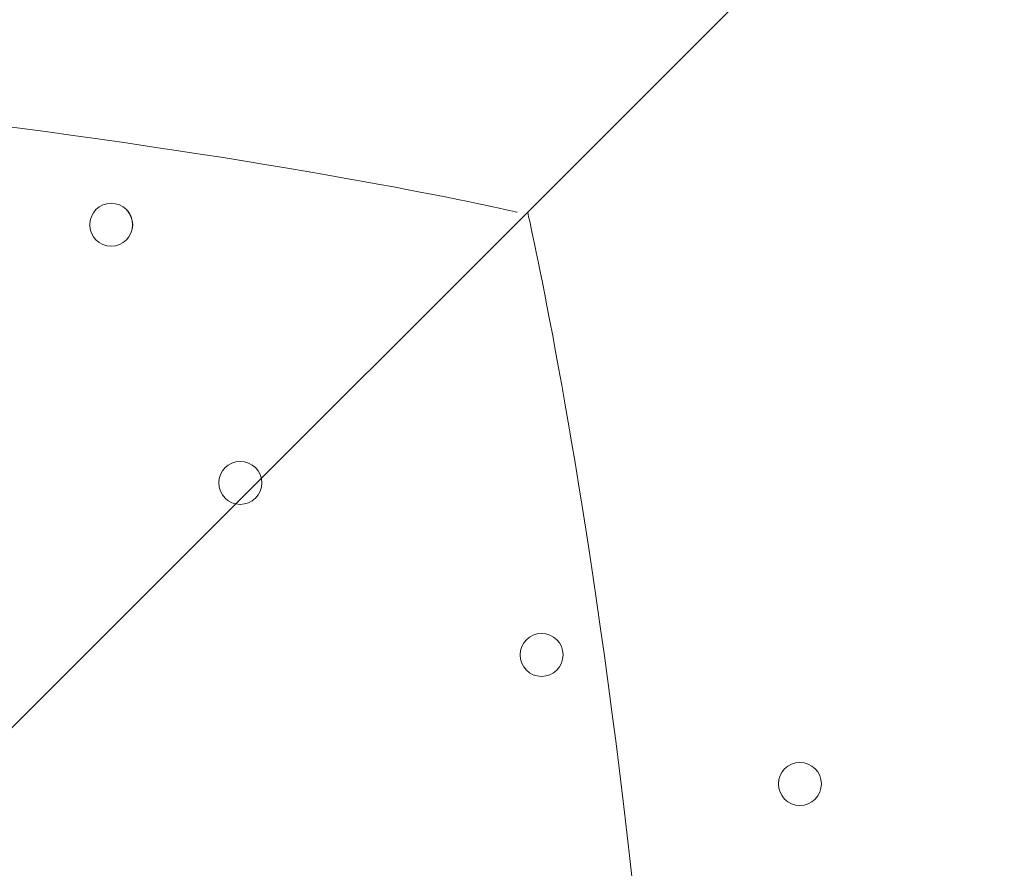
# Model space of a CAD drawing. Units: millimetres. Extents: x -293 to 8045, y -9064 to -574.
# Drawn here: x 2610 to 2755, y -4260 to -4135 of the extents above; entities that cross this region are included whole.
import ezdxf

# ---------------------------------------------------------------- set-up
doc = ezdxf.new("R2010")
doc.units = ezdxf.units.MM
doc.header["$MEASUREMENT"] = 0
doc.layers.add('Work Layer', color=7, linetype='Continuous', lineweight=0)

# ---------------------------------------------------------------- blocks, each defined once
blk = doc.blocks.new('Block_4')
at = {"layer": 'Work Layer', "color": 7, "lineweight": 5}
blk.add_open_spline([(2684.85, -4163.51), (2684.85, -4163.51), (2708.63, -4265.53), (2708.63, -4414.14), (2708.63, -4414.14), (2708.63, -4427.92), (2708.63, -4427.92), (2708.63, -4576.53), (2684.85, -4678.55), (2684.85, -4678.55)], degree=3, knots=[0, 0, 0, 0, 1, 1, 1, 2, 2, 2, 3, 3, 3, 3], dxfattribs=at)
blk = doc.blocks.new('Block_2')
at = {"layer": 'Work Layer', "color": 7, "lineweight": 5}
for points, knots in [([(1890.02, -3885.24), (1890.02, -3885.24), (2426.57, -4421.79), (2426.57, -4421.79), (2426.57, -4421.79), (2963.12, -3885.24), (2963.12, -3885.24), (2963.12, -3885.24), (2956.97, -3876.78), (2956.97, -3876.78), (2956.97, -3876.78), (2896.14, -3852.28), (2786.86, -3870.88), (2677.57, -3889.48), (2557.43, -3906.41), (2436.27, -3906.41), (2436.27, -3906.41), (2415.35, -3906.41), (2415.35, -3906.41), (2294.19, -3906.41), (2174.05, -3889.48), (2064.76, -3870.88), (1955.48, -3852.28), (1894.65, -3876.78), (1894.65, -3876.78), (1894.65, -3876.78), (1890.02, -3885.24), (1890.02, -3885.24)], [0, 0, 0, 0, 1, 1, 1, 2, 2, 2, 3, 3, 3, 4, 4, 4, 5, 5, 5, 6, 6, 6, 7, 7, 7, 8, 8, 8, 9, 9, 9, 9]), ([(2168.29, -4163.51), (2168.29, -4163.51), (2270.31, -4139.74), (2418.92, -4139.74), (2418.92, -4139.74), (2432.7, -4139.74), (2432.7, -4139.74), (2581.31, -4139.74), (2683.33, -4163.51), (2683.33, -4163.51)], [0, 0, 0, 0, 1, 1, 1, 2, 2, 2, 3, 3, 3, 3])]:
    blk.add_open_spline(points, degree=3, knots=knots, dxfattribs=at)
at = {"layer": 'Work Layer'}
blk.add_blockref('Block_4', (0, 0), dxfattribs=at)

msp = doc.modelspace()

# ---------------------------------------------------------------- linework, layer by layer
at = {"layer": 'Work Layer', "color": 1, "lineweight": 9}
msp.add_open_spline([(5151.89, -2898.75), (4932.72, -2342.02), (4390.6, -1947.79), (3756.03, -1947.79), (3756.03, -1947.79), (2941.85, -1947.79), (2941.85, -1947.79), (2514.27, -1947.79), (2128.77, -2127), (1855.54, -2414.04), (1498.4, -2428.52), (1173.64, -2568.05), (923.31, -2789.71), (220.34, -2998.24), (-292.6, -3648.73), (-292.6, -4419.38), (-292.6, -5078.04), (82.24, -5648.79), (630, -5931.06), (630, -5931.06), (630, -6369.93), (630, -6369.93), (630, -6814.11), (823.21, -7213.02), (1129.99, -7487.67), (1129.99, -7487.67), (1129.99, -8064.16), (1129.99, -8064.16), (1129.99, -8616.45), (1577.72, -9064.17), (2130, -9064.17), (2130, -9064.17), (2728.27, -9064.17), (2728.27, -9064.17), (3280.56, -9064.17), (3728.27, -8616.45), (3728.27, -8064.16), (3728.27, -8064.16), (3728.27, -7487.69), (3728.27, -7487.69), (4033.32, -7214.53), (4226.01, -6818.43), (4228.1, -6377.18), (4284.49, -6362.75), (4339.75, -6345.49), (4393.41, -6324.91), (5242.92, -6107.56), (5872.84, -5335.68), (5872.84, -4419.37), (5872.84, -3807.3), (5591.71, -3259.74), (5151.89, -2898.75)], degree=3, knots=[0, 0, 0, 0, 1, 1, 1, 2, 2, 2, 3, 3, 3, 4, 4, 4, 5, 5, 5, 6, 6, 6, 7, 7, 7, 8, 8, 8, 9, 9, 9, 10, 10, 10, 11, 11, 11, 12, 12, 12, 13, 13, 13, 14, 14, 14, 15, 15, 15, 16, 16, 16, 17, 17, 17, 17], dxfattribs=at)
at = {"layer": 'Work Layer', "color": 253, "lineweight": 9}
for points, knots in [([(4226.69, -6369.93), (4226.69, -6369.93), (4226.69, -5666.51), (4226.69, -5666.51), (4351.67, -5447.57), (4423.44, -5194.34), (4423.44, -4924.2), (4423.44, -4924.2), (4423.44, -3912.48), (4423.44, -3912.48), (4423.44, -3084.05), (3751.89, -2412.48), (2923.44, -2412.48), (2923.44, -2412.48), (1915.67, -2412.48), (1915.67, -2412.48), (1895.44, -2412.48), (1875.3, -2412.88), (1855.26, -2413.68)], [0, 0, 0, 0, 1, 1, 1, 2, 2, 2, 3, 3, 3, 4, 4, 4, 5, 5, 5, 6, 6, 6, 6]), ([(900.27, -2795.81), (1059.97, -2746.14), (1229.76, -2719.38), (1405.8, -2719.38), (2344.68, -2719.38), (3105.8, -3480.49), (3105.8, -4419.38), (3105.8, -5358.26), (2344.68, -6119.38), (1405.8, -6119.38), (1125.84, -6119.38), (861.68, -6051.7), (628.8, -5931.82)], [0, 0, 0, 0, 1, 1, 1, 2, 2, 2, 3, 3, 3, 4, 4, 4, 4])]:
    msp.add_open_spline(points, degree=3, knots=knots, dxfattribs=at)
at = {"layer": 'Work Layer', "color": 7, "lineweight": 9}
for points in [[(2620.25, -4165.37), (2620.25, -4167.13), (2621.67, -4168.55), (2623.42, -4168.55), (2625.17, -4168.55), (2626.59, -4167.13), (2626.59, -4165.37), (2626.59, -4163.62), (2625.17, -4162.2), (2623.42, -4162.2), (2621.67, -4162.2), (2620.25, -4163.62), (2620.25, -4165.37)], [(2626.6, -4165.37), (2626.6, -4163.62), (2625.18, -4162.2), (2623.42, -4162.2), (2621.67, -4162.2), (2620.25, -4163.62), (2620.25, -4165.37), (2620.25, -4167.13), (2621.67, -4168.55), (2623.42, -4168.55), (2625.17, -4168.55), (2626.59, -4167.13), (2626.6, -4165.37)], [(2626.6, -4165.37), (2626.6, -4163.62), (2625.18, -4162.2), (2623.42, -4162.2), (2621.67, -4162.2), (2620.25, -4163.62), (2620.25, -4165.37), (2620.25, -4167.13), (2621.67, -4168.55), (2623.42, -4168.55), (2625.17, -4168.55), (2626.59, -4167.13), (2626.6, -4165.37)], [(2639.29, -4203.48), (2639.29, -4205.23), (2640.71, -4206.65), (2642.47, -4206.65), (2644.22, -4206.65), (2645.64, -4205.23), (2645.64, -4203.48), (2645.64, -4201.72), (2644.22, -4200.3), (2642.47, -4200.3), (2640.71, -4200.3), (2639.29, -4201.72), (2639.29, -4203.48)], [(2645.64, -4203.48), (2645.64, -4201.72), (2644.22, -4200.3), (2642.47, -4200.3), (2640.72, -4200.3), (2639.29, -4201.72), (2639.29, -4203.48), (2639.29, -4205.23), (2640.71, -4206.65), (2642.47, -4206.65), (2644.22, -4206.65), (2645.64, -4205.23), (2645.64, -4203.48)], [(2645.64, -4203.48), (2645.64, -4201.72), (2644.22, -4200.3), (2642.47, -4200.3), (2640.72, -4200.3), (2639.29, -4201.72), (2639.29, -4203.48), (2639.29, -4205.23), (2640.71, -4206.65), (2642.47, -4206.65), (2644.22, -4206.65), (2645.64, -4205.23), (2645.64, -4203.48)], [(2683.74, -4228.88), (2683.74, -4230.63), (2685.16, -4232.05), (2686.92, -4232.05), (2688.67, -4232.05), (2690.09, -4230.63), (2690.09, -4228.88), (2690.09, -4227.12), (2688.67, -4225.7), (2686.92, -4225.7), (2685.16, -4225.7), (2683.74, -4227.12), (2683.74, -4228.88)], [(2690.09, -4228.88), (2690.09, -4227.12), (2688.67, -4225.7), (2686.92, -4225.7), (2685.17, -4225.7), (2683.74, -4227.12), (2683.74, -4228.88), (2683.74, -4230.63), (2685.16, -4232.05), (2686.92, -4232.05), (2688.67, -4232.05), (2690.09, -4230.63), (2690.09, -4228.88)], [(2690.09, -4228.88), (2690.09, -4227.12), (2688.67, -4225.7), (2686.92, -4225.7), (2685.17, -4225.7), (2683.74, -4227.12), (2683.74, -4228.88), (2683.74, -4230.63), (2685.16, -4232.05), (2686.92, -4232.05), (2688.67, -4232.05), (2690.09, -4230.63), (2690.09, -4228.88)], [(2721.85, -4247.93), (2721.85, -4249.68), (2723.27, -4251.1), (2725.02, -4251.1), (2726.77, -4251.1), (2728.2, -4249.68), (2728.2, -4247.93), (2728.2, -4246.17), (2726.77, -4244.75), (2725.02, -4244.75), (2723.27, -4244.75), (2721.85, -4246.17), (2721.85, -4247.93)], [(2728.2, -4247.93), (2728.2, -4246.17), (2726.78, -4244.75), (2725.02, -4244.75), (2723.27, -4244.75), (2721.85, -4246.17), (2721.85, -4247.93), (2721.85, -4249.68), (2723.27, -4251.1), (2725.02, -4251.1), (2726.77, -4251.1), (2728.2, -4249.68), (2728.2, -4247.93)], [(2728.2, -4247.93), (2728.2, -4246.17), (2726.78, -4244.75), (2725.02, -4244.75), (2723.27, -4244.75), (2721.85, -4246.17), (2721.85, -4247.93), (2721.85, -4249.68), (2723.27, -4251.1), (2725.02, -4251.1), (2726.77, -4251.1), (2728.2, -4249.68), (2728.2, -4247.93)]]:
    msp.add_open_spline(points, degree=3, knots=[0, 0, 0, 0, 1, 1, 1, 2, 2, 2, 3, 3, 3, 4, 4, 4, 4], dxfattribs=at)

# ---------------------------------------------------------------- block references
at = {"layer": 'Work Layer'}
msp.add_blockref('Block_2', (0, 0), dxfattribs=at)

doc.saveas('drawing.dxf')
